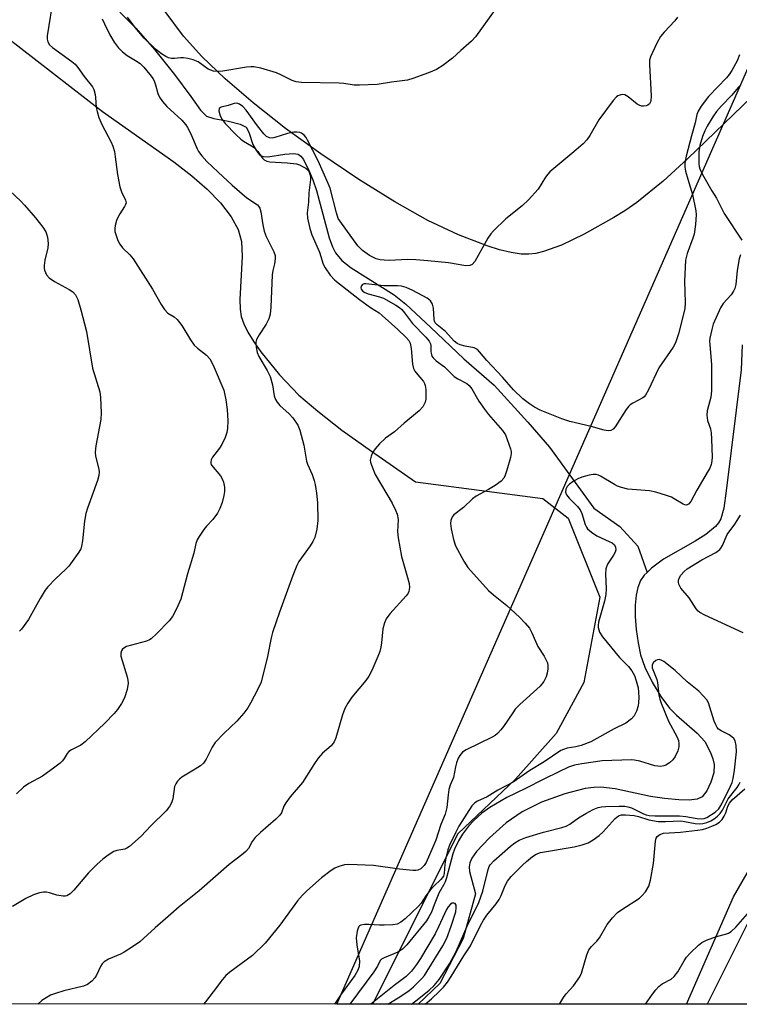
# Model space of a CAD drawing. Units: inches. Extents: x 1183769 to 1189769, y 525458 to 529459.
# Drawn here: x 1189075 to 1189268, y 525458 to 525722 of the extents above; entities that cross this region are included whole.
import ezdxf

# ---------------------------------------------------------------- set-up
doc = ezdxf.new("R2010")
doc.units = ezdxf.units.IN
doc.header["$MEASUREMENT"] = 0
for name, color, linetype in [('HYDRO-Single Line Stream', 4, 'Continuous'), ('NTRL-Farm Land', 3, 'Continuous'), ('NTRL-Pasture Land', 2, 'Continuous'), ('NTRL-Trees', 3, 'Continuous'), ('Undefined', 1, 'Continuous')]:
    doc.layers.add(name, color=color, linetype=linetype)

msp = doc.modelspace()

# ---------------------------------------------------------------- linework, layer by layer
at = {"layer": 'HYDRO-Single Line Stream'}
for points in [[(1189101.86, 525724.06), (1189106.13, 525719.78), (1189111.16, 525714.05), (1189116.56, 525707.32), (1189120.86, 525701.42), (1189123.48, 525697.76), (1189125.09, 525696.22), (1189127.05, 525695.53), (1189131.02, 525694.86), (1189134.07, 525694.08), (1189135.72, 525693.23), (1189136.46, 525691.95), (1189137.53, 525688.63), (1189138.45, 525686.88), (1189139.35, 525685.74), (1189140.25, 525685.36), (1189141.47, 525685.3), (1189146.06, 525686.01), (1189148.42, 525686.16), (1189149.61, 525686.01), (1189150.35, 525685.49), (1189151.03, 525684.59), (1189152.66, 525681.31), (1189153.59, 525679.11), (1189154.52, 525676.28), (1189157.94, 525663.59), (1189158.79, 525661.21), (1189159.62, 525659.54), (1189161.33, 525657.5), (1189163.78, 525655.53), (1189175.3, 525648.31), (1189178.47, 525645.83), (1189185.06, 525639.68), (1189194.02, 525631.2), (1189202.1, 525624.09), (1189211.13, 525614.19), (1189216.87, 525607.54), (1189223.74, 525598.1), (1189228.77, 525591.17), (1189235.74, 525586.26), (1189240.53, 525581.04), (1189243.01, 525573.97)], [(1189268.49, 525634.97), (1189268.24, 525628.23), (1189264.19, 525595.85), (1189263.54, 525591.19), (1189262.74, 525588.3), (1189262.16, 525587.3), (1189261.33, 525586.31), (1189258.74, 525584.17), (1189255.9, 525582.37), (1189247.44, 525577.55), (1189244.23, 525575.12), (1189243.01, 525573.97)], [(1189243.01, 525573.97), (1189242.22, 525573.24), (1189241.25, 525571.77), (1189240.56, 525569.95), (1189240.11, 525567.86), (1189239.85, 525565.24), (1189239.85, 525562.13), (1189240.1, 525558.67), (1189240.61, 525555.11), (1189241.29, 525551.86), (1189242.43, 525548.57), (1189244.39, 525544.56), (1189246.71, 525540.71), (1189248.99, 525537.64), (1189250.92, 525535.74), (1189256.44, 525530.92), (1189258.51, 525528.64), (1189260.04, 525525.72), (1189260.66, 525524.03), (1189261.01, 525522.52), (1189260.87, 525520.33), (1189260.13, 525517.81), (1189259.01, 525515.49), (1189257.76, 525513.9), (1189256.46, 525513.27), (1189254.32, 525512.98), (1189251.51, 525513.03), (1189247.7, 525513.38), (1189243.93, 525513.97), (1189234.52, 525515.99), (1189230.63, 525516.46), (1189228.78, 525516.4), (1189226.44, 525516.09), (1189220.97, 525514.7), (1189214.81, 525512.42), (1189209.58, 525509.85), (1189205.32, 525506.87), (1189200.81, 525502.89), (1189197.39, 525499.19), (1189196.13, 525497.43), (1189195.54, 525496.22), (1189195.39, 525495.13), (1189195.53, 525493.82), (1189197.09, 525487.88), (1189193.77, 525475.87), (1189187.53, 525463.85), (1189181.78, 525458.34), (1189181.77, 525458.34)]]:
    msp.add_lwpolyline(points, dxfattribs=at)
at = {"layer": 'NTRL-Farm Land'}
msp.add_lwpolyline([(1189752.24, 525899.77), (1189766.76, 525849.67), (1189768.72, 525842.9), (1189768.72, 525842.88), (1189768.7, 525458.28), (1189253.54, 525458.33), (1189266.19, 525487.03), (1189282.1, 525514.79), (1189289.92, 525531.66), (1189298.43, 525545.21), (1189314.88, 525560.37), (1189354.39, 525570.27), (1189437.7, 525582.37), (1189432.97, 525630.69), (1189411.08, 525643), (1189382.6, 525655.28), (1189345.94, 525679.31), (1189335.77, 525710.08), (1189336.87, 525742.46), (1189373.58, 525821.97), (1189436.72, 525956.13)], dxfattribs=at)
at = {"layer": 'NTRL-Pasture Land'}
for points in [[(1189273.5, 525703.71), (1189253.85, 525684.78), (1189247.32, 525678.77), (1189240.28, 525673.04), (1189237.07, 525670.81), (1189234.1, 525669.01), (1189226.15, 525664.59), (1189220.13, 525661.68), (1189215.29, 525659.9), (1189213.23, 525659.4), (1189211.37, 525659.19), (1189209.3, 525659.27), (1189206.69, 525659.66), (1189203.53, 525660.4), (1189200.21, 525661.42), (1189192.52, 525664.37), (1189184.38, 525668.24), (1189175.49, 525673.26), (1189165.86, 525679.25), (1189155.73, 525686.07), (1189146.28, 525692.93), (1189137.54, 525699.78), (1189130.12, 525706.16), (1189123.86, 525712.15), (1189118.92, 525717.63), (1189113.99, 525724.25)], [(1189071.03, 525717.82), (1189097.22, 525697.44), (1189116.34, 525683.94), (1189121.16, 525680.2), (1189125.26, 525676.64), (1189128.84, 525672.99), (1189131.7, 525669.27), (1189133.54, 525665.82), (1189134.44, 525662.66), (1189134.62, 525658.56), (1189133.98, 525647.09), (1189134.08, 525644.49), (1189134.41, 525642.52), (1189135.11, 525640.52), (1189136.18, 525638.35), (1189137.75, 525635.73), (1189139.61, 525633.05), (1189144.6, 525626.89), (1189149.8, 525621.5), (1189154.85, 525617.13), (1189161.35, 525612.1), (1189169.24, 525606.43), (1189181.06, 525598.28), (1189215.12, 525593.82), (1189221.9, 525588.47), (1189230.42, 525567.33), (1189226.1, 525544.45), (1189218.68, 525530.84), (1189207.85, 525518.56), (1189192.38, 525503.93), (1189169.51, 525458.34), (1188352.32, 525458.43)]]:
    msp.add_lwpolyline(points, dxfattribs=at)
at = {"layer": 'NTRL-Trees'}
msp.add_lwpolyline([(1189512, 526112.05), (1189392.06, 525807.92), (1189353.87, 525735.87), (1189371.64, 525654.22), (1189438.31, 525625.05), (1189442.48, 525600.05), (1189300.81, 525541.72), (1189259.12, 525458.34), (1189159.94, 525458.35), (1189375.58, 525949.55)], dxfattribs=at)
at = {"layer": 'Undefined'}
for points, elevation in [([(1189084.14, 525728.37), (1189082.42, 525717.71), (1189082.4, 525716.86), (1189082.6, 525716.06), (1189083.04, 525715.33), (1189083.85, 525714.57), (1189089.07, 525710.88), (1189089.97, 525710.13), (1189090.67, 525709.27), (1189092.37, 525706.79), (1189094.54, 525704.06), (1189094.9, 525703.32), (1189095.26, 525702), (1189095.39, 525701.17), (1189095.55, 525698.49), (1189095.79, 525697.4), (1189096.28, 525695.8), (1189097.05, 525693.95), (1189099.55, 525689.24), (1189099.99, 525688.16), (1189100.42, 525686.77), (1189100.68, 525685.31), (1189101.25, 525680.6), (1189101.87, 525677.27), (1189102.3, 525675.93), (1189103.4, 525673.72), (1189103.55, 525673), (1189103.43, 525672.51), (1189103.18, 525672.01), (1189101.85, 525670.04), (1189101.43, 525669.27), (1189101.03, 525668.23), (1189100.65, 525666.89), (1189100.52, 525666.08), (1189100.58, 525665.28), (1189100.89, 525664.22), (1189101.39, 525662.91), (1189101.9, 525661.9), (1189102.58, 525660.96), (1189104.58, 525659.02), (1189105.43, 525657.95), (1189110.62, 525649.84), (1189112.91, 525645.77), (1189113.85, 525644.4), (1189114.78, 525643.44), (1189116.43, 525642.45), (1189117.27, 525641.69), (1189118.52, 525640.08), (1189120.82, 525636.31), (1189121.83, 525634.87), (1189122.65, 525634.09), (1189125.12, 525632.17), (1189126.01, 525631.17), (1189126.9, 525629.45), (1189129.7, 525622.8), (1189130.3, 525620.21), (1189130.64, 525617.64), (1189130.77, 525614.56), (1189130.69, 525612.58), (1189130.56, 525611.46), (1189130.11, 525610.1), (1189129.2, 525608.26), (1189128.58, 525607.28), (1189126.7, 525604.83), (1189126.33, 525604.13), (1189126.22, 525603.63), (1189126.26, 525603.14), (1189126.45, 525602.71), (1189128.84, 525599.81), (1189129.38, 525598.9), (1189129.64, 525598.13), (1189129.88, 525596.78), (1189129.91, 525595.69), (1189129.72, 525594.59), (1189129.25, 525592.68), (1189128.69, 525591.1), (1189128, 525589.86), (1189126.76, 525588.17), (1189125.1, 525586.36), (1189124.4, 525585.48), (1189123.09, 525583.64), (1189122.56, 525582.67), (1189122.27, 525581.7), (1189121.73, 525579.15), (1189120.01, 525573.56), (1189118.21, 525566.85), (1189117.09, 525564.18), (1189116.02, 525562.15), (1189115.08, 525561.02), (1189111.81, 525557.58), (1189110.31, 525556.18), (1189109.82, 525555.89), (1189109.03, 525555.58), (1189103.69, 525554.09), (1189102.96, 525553.7), (1189102.63, 525553.39), (1189102.36, 525552.98), (1189102.15, 525552.3), (1189102.19, 525551.52), (1189103.87, 525545.97), (1189104.07, 525545.12), (1189104.12, 525544.28), (1189103.82, 525542.58), (1189103.14, 525540.36), (1189102.35, 525538.9), (1189101.28, 525537.29), (1189100.33, 525536.18), (1189097.91, 525533.63), (1189092.6, 525528.61), (1189091.42, 525527.74), (1189088.91, 525526.43), (1189088.25, 525525.96), (1189087.82, 525525.46), (1189087.02, 525524.11), (1189086.54, 525523.46), (1189085.9, 525522.87), (1189084.51, 525521.81), (1189081.15, 525519.42), (1189077.55, 525517.46), (1189076.11, 525516.48), (1189074.26, 525514.69)], 288), ([(1189251.19, 525722.69), (1189250.5, 525721.75), (1189247.6, 525718.71), (1189246.65, 525717.57), (1189245.65, 525715.78), (1189243.91, 525712.05), (1189243.71, 525711.21), (1189243.68, 525710.04), (1189244.14, 525701.64), (1189244, 525700.2), (1189243.69, 525699.53), (1189243.2, 525699.11), (1189242.79, 525698.94), (1189242.1, 525698.83), (1189241.61, 525698.88), (1189241.13, 525699.02), (1189240.42, 525699.42), (1189237.97, 525701.37), (1189237.05, 525701.91), (1189236.55, 525702), (1189236.02, 525701.94), (1189235.23, 525701.65), (1189234.8, 525701.35), (1189233.95, 525700.38), (1189230.12, 525695.17), (1189227.75, 525691), (1189226.93, 525689.83), (1189225.88, 525688.81), (1189223.43, 525686.66), (1189217.01, 525681.3), (1189216.44, 525680.69), (1189215.84, 525679.89), (1189213.84, 525676.64), (1189211.26, 525673.77), (1189209.56, 525672.14), (1189205.2, 525668.72), (1189201.9, 525665.48), (1189201.19, 525664.63), (1189200.44, 525663.5), (1189196.88, 525657.3), (1189196.17, 525656.45), (1189195.57, 525656.15), (1189194.48, 525656.13), (1189189.84, 525656.88), (1189184.32, 525657.46), (1189181.11, 525657.7), (1189178.79, 525657.79), (1189174.14, 525657.57), (1189172.69, 525657.58), (1189171.6, 525657.74), (1189170.54, 525658.02), (1189169.76, 525658.32), (1189168.76, 525658.87), (1189166.87, 525660.24), (1189165.64, 525661.43), (1189160.75, 525668.16), (1189160.38, 525668.77), (1189159.86, 525670.26), (1189158.15, 525676.88), (1189157.67, 525678.19), (1189154.97, 525684.21), (1189152.17, 525689.73), (1189151.73, 525690.48), (1189151.19, 525691.14), (1189150.53, 525691.65), (1189150.05, 525691.84), (1189149.26, 525691.92), (1189148.44, 525691.89), (1189146.77, 525691.58), (1189143.42, 525690.45), (1189142.67, 525690.34), (1189141.93, 525690.42), (1189141.19, 525690.77), (1189140.4, 525691.5), (1189138.74, 525693.57), (1189135.74, 525697.78), (1189134.8, 525698.75), (1189133.94, 525699.38), (1189133.24, 525699.64), (1189132.47, 525699.59), (1189130.93, 525699.05), (1189129.02, 525698.56), (1189128.49, 525698.21), (1189128.4, 525697.59), (1189128.75, 525696.3), (1189129.24, 525695.31), (1189130.05, 525694.21), (1189132.98, 525691.24), (1189134.29, 525690.04), (1189134.98, 525689.54), (1189137.15, 525688.26), (1189137.93, 525687.69), (1189138.8, 525686.75), (1189140.01, 525685.02), (1189140.56, 525684.49), (1189141.25, 525684.15), (1189142.08, 525684), (1189146.71, 525683.73), (1189149.19, 525683.4), (1189149.99, 525683.14), (1189151, 525682.65), (1189151.71, 525682.22), (1189152.29, 525681.69), (1189152.56, 525681.21), (1189152.74, 525680.67), (1189152.9, 525679.82), (1189152.92, 525679.23), (1189152.44, 525675.66), (1189152.36, 525673.2), (1189152.06, 525670.27), (1189152.15, 525668.89), (1189152.78, 525666.08), (1189153.27, 525664.39), (1189155.34, 525659.77), (1189156.35, 525656.57), (1189156.84, 525655.54), (1189158.22, 525653.62), (1189159.4, 525652.3), (1189166.02, 525647.07), (1189169.02, 525644.93), (1189171.28, 525643.49), (1189172.15, 525642.8), (1189176.33, 525639.04), (1189178.46, 525636.95), (1189179.22, 525636.08), (1189179.62, 525635.37), (1189179.91, 525633.94), (1189180.27, 525629.75), (1189180.54, 525628.63), (1189180.89, 525627.87), (1189181.2, 525627.42), (1189183.2, 525625.08), (1189183.47, 525624.6), (1189183.63, 525624.08), (1189183.77, 525622.98), (1189183.83, 525621.27), (1189183.79, 525620.42), (1189183.62, 525619.61), (1189182.97, 525618.33), (1189182.06, 525617.23), (1189178.01, 525613.94), (1189175.46, 525611.64), (1189172.98, 525609.98), (1189171.37, 525608.38), (1189170.23, 525607.12), (1189169.58, 525606.2), (1189169.14, 525605.15), (1189168.94, 525604.06), (1189169, 525603.51), (1189169.23, 525602.68), (1189170.21, 525600.23), (1189174.76, 525592.51), (1189175.72, 525590.64), (1189176.17, 525589.55), (1189176.38, 525588.14), (1189176.24, 525584.98), (1189176.4, 525583.22), (1189177.28, 525578.21), (1189178.92, 525572.62), (1189179.32, 525571), (1189179.45, 525569.93), (1189179.27, 525568.87), (1189179.05, 525568.39), (1189178.58, 525567.73), (1189174.18, 525562.92), (1189173.16, 525561.57), (1189172.75, 525560.51), (1189172.33, 525558.84), (1189171.97, 525555.11), (1189171.79, 525553.95), (1189171.48, 525552.81), (1189170.96, 525551.46), (1189169.32, 525547.71), (1189168.53, 525546.2), (1189167.71, 525545.05), (1189164.02, 525540.57), (1189162.92, 525538.94), (1189162.08, 525537.5), (1189161.47, 525535.87), (1189159.73, 525529.62), (1189159.29, 525528.55), (1189158.43, 525527.48), (1189156.12, 525525.54), (1189155, 525524.25), (1189154, 525522.82), (1189150.79, 525517.68), (1189147.51, 525513.84), (1189146.33, 525512.28), (1189145.79, 525511.32), (1189145.16, 525509.6), (1189144.71, 525508.93), (1189143.69, 525507.92), (1189139.51, 525504.3), (1189138.15, 525502.96), (1189137.32, 525501.9), (1189136.3, 525500.03), (1189135.6, 525499.21), (1189134.51, 525498.3), (1189131.12, 525495.75), (1189123.15, 525488.65), (1189117.77, 525484.35), (1189114.85, 525481.76), (1189111.31, 525478.79), (1189107.27, 525475.01), (1189105.32, 525473.65), (1189103.06, 525472.22), (1189102.03, 525471.71), (1189098.87, 525470.38), (1189097.73, 525469.65), (1189097.19, 525469.1), (1189096.73, 525468.45), (1189095.63, 525466.12), (1189095.2, 525465.38), (1189094.41, 525464.52), (1189093.25, 525463.62), (1189092.17, 525463.17), (1189086.93, 525461.89), (1189084.67, 525461.22), (1189083.35, 525460.72), (1189082.13, 525460.04), (1189080.98, 525459.27), (1189079.95, 525458.36)], 284), ([(1189202.32, 525724.81), (1189197.14, 525717.45), (1189196.01, 525716.26), (1189193.17, 525713.79), (1189190.95, 525711.72), (1189188.36, 525709.79), (1189186.65, 525708.67), (1189184.48, 525707.78), (1189180.32, 525706.26), (1189178.92, 525705.84), (1189174.64, 525705.34), (1189170.77, 525704.65), (1189166.09, 525704.47), (1189164.64, 525704.53), (1189161.81, 525704.94), (1189160.63, 525705.03), (1189150.55, 525705.25), (1189149.1, 525705.37), (1189148.01, 525705.72), (1189145.16, 525707.18), (1189143.82, 525707.76), (1189139.64, 525709.06), (1189137.74, 525709.42), (1189136.94, 525709.45), (1189135.8, 525709.35), (1189129.43, 525708.21), (1189128.35, 525708.16), (1189127, 525708.28), (1189126.25, 525708.49), (1189125.58, 525708.82), (1189122.84, 525710.75), (1189121.51, 525711.3), (1189120.1, 525711.66), (1189118.95, 525711.84), (1189118.14, 525711.84), (1189116.56, 525711.66), (1189115.75, 525711.68), (1189114.94, 525711.83), (1189114.18, 525712.15), (1189113, 525712.92), (1189111.43, 525714.14), (1189108.42, 525717.05), (1189105.96, 525719.94), (1189103.97, 525722.74)], 286), ([(1189097.17, 525722.23), (1189097.75, 525720.91), (1189099.23, 525718.01), (1189100.39, 525715.98), (1189101.41, 525714.59), (1189102.57, 525713.39), (1189103.87, 525712.42), (1189106.12, 525711.11), (1189107.32, 525710.31), (1189108.29, 525709.35), (1189109.94, 525707.35), (1189110.77, 525706.16), (1189111.17, 525705.4), (1189111.43, 525704.63), (1189112.02, 525702.27), (1189112.47, 525701.27), (1189113.32, 525700.09), (1189114.46, 525698.76), (1189118.45, 525695.12), (1189119.59, 525693.89), (1189120.03, 525693.18), (1189120.78, 525691.66), (1189122.56, 525687.48), (1189122.98, 525686.74), (1189123.81, 525685.58), (1189125.17, 525684.07), (1189128.25, 525681.23), (1189131.94, 525677.68), (1189135.87, 525674.33), (1189138.7, 525672.44), (1189139.03, 525672.09), (1189139.37, 525671.53), (1189139.65, 525670.53), (1189140.14, 525667.1), (1189140.53, 525665.35), (1189141.1, 525663.99), (1189143.12, 525659.87), (1189143.44, 525658.84), (1189143.48, 525658.01), (1189143.31, 525656.6), (1189142.83, 525654.81), (1189142.66, 525653.69), (1189142.34, 525645), (1189142.15, 525643.14), (1189141.77, 525641.92), (1189141.08, 525640.44), (1189139.17, 525637.64), (1189138.49, 525636.41), (1189138.29, 525635.63), (1189138.39, 525634.27), (1189138.69, 525632.9), (1189139.1, 525631.85), (1189141.35, 525628.1), (1189142.17, 525626.48), (1189142.79, 525624.18), (1189143.2, 525621.28), (1189143.6, 525620.26), (1189144.04, 525619.57), (1189144.74, 525618.73), (1189147.21, 525616.46), (1189148.18, 525615.35), (1189149.55, 525613.4), (1189150.09, 525612.04), (1189151.15, 525608.03), (1189151.9, 525603.74), (1189152.16, 525602.96), (1189153.35, 525600.18), (1189153.94, 525598.61), (1189154.2, 525597.5), (1189154.55, 525595.21), (1189154.81, 525592.6), (1189154.91, 525587.88), (1189154.59, 525585.58), (1189154.06, 525583.33), (1189153.58, 525582.29), (1189152.8, 525581.06), (1189149.78, 525576.9), (1189149.28, 525575.86), (1189148.2, 525573.17), (1189145.74, 525566.3), (1189144.59, 525563.33), (1189142.77, 525557.86), (1189142.42, 525556.44), (1189141.46, 525551.49), (1189139.7, 525544.55), (1189138.85, 525542.66), (1189136.91, 525538.95), (1189136.16, 525537.66), (1189135.1, 525536.3), (1189133.21, 525534.13), (1189129.83, 525530.95), (1189127.39, 525528.42), (1189126.61, 525527.16), (1189125.02, 525523.94), (1189124.31, 525522.9), (1189123.49, 525522.17), (1189122.1, 525521.23), (1189118.48, 525519.16), (1189117.85, 525518.63), (1189117.3, 525518.03), (1189116.84, 525517.37), (1189116.55, 525516.64), (1189116.04, 525513.35), (1189115.72, 525512.25), (1189115.22, 525511.23), (1189114.33, 525510.12), (1189110.17, 525506.12), (1189107.56, 525503.32), (1189104.44, 525500.56), (1189103.72, 525500.07), (1189103.22, 525499.84), (1189101.07, 525499.46), (1189100.26, 525499.18), (1189098.73, 525498.27), (1189097.33, 525497.2), (1189095.83, 525495.81), (1189093.51, 525493.47), (1189089.57, 525488.82), (1189088.57, 525487.85), (1189087.72, 525487.37), (1189087.23, 525487.25), (1189086.69, 525487.24), (1189085, 525487.51), (1189083.05, 525488.17), (1189082.27, 525488.28), (1189081.47, 525488.3), (1189080.41, 525488.15), (1189078.82, 525487.57), (1189076.76, 525486.6), (1189073.2, 525484.51)], 286), ([(1189267.81, 525712.64), (1189267.11, 525711.04), (1189265.74, 525708.44), (1189264.98, 525707.32), (1189264.27, 525706.45), (1189259.49, 525701.43), (1189257.48, 525698.83), (1189256.71, 525697.57), (1189256.39, 525696.61), (1189255.9, 525694.39), (1189254.9, 525690.94), (1189253.47, 525685.44), (1189253.15, 525683.64), (1189253.18, 525682.54), (1189253.36, 525681.46), (1189253.94, 525679.3), (1189255.21, 525675.2), (1189256.09, 525670.84), (1189256.21, 525669.74), (1189256, 525667.16), (1189255.61, 525664.6), (1189255.27, 525663.5), (1189253.74, 525659.43), (1189253.34, 525657.58), (1189253.06, 525651.96), (1189253.27, 525646.31), (1189253.12, 525644.58), (1189251.47, 525637.89), (1189250.68, 525635.51), (1189249.97, 525634.27), (1189246.17, 525628.78), (1189243.4, 525622.84), (1189242.61, 525621.43), (1189242.27, 525621.03), (1189241.86, 525620.72), (1189239.22, 525619.34), (1189238.53, 525618.88), (1189238.13, 525618.5), (1189237.44, 525617.59), (1189234.48, 525612.95), (1189233.95, 525612.36), (1189233.32, 525612), (1189232.57, 525611.93), (1189231.5, 525612.07), (1189228.1, 525613.06), (1189222.37, 525614.36), (1189220.17, 525615.09), (1189214.38, 525617.44), (1189212.91, 525618.22), (1189211.53, 525619.1), (1189209.8, 525620.5), (1189207.27, 525622.87), (1189204.36, 525626.32), (1189200.11, 525630.71), (1189198.21, 525633.05), (1189197.61, 525633.68), (1189196.78, 525634.14), (1189194.33, 525634.6), (1189192.96, 525634.96), (1189192.23, 525635.31), (1189191.41, 525635.96), (1189189.08, 525638.53), (1189186.81, 525640.33), (1189186.31, 525640.86), (1189186.11, 525641.27), (1189186.02, 525641.71), (1189185.84, 525644.72), (1189185.61, 525645.79), (1189185.02, 525646.72), (1189184.14, 525647.43), (1189180.33, 525649.51), (1189178.54, 525650.28), (1189177.26, 525650.62), (1189176.19, 525650.72), (1189172.56, 525650.7), (1189167.74, 525651.28), (1189167.26, 525651.25), (1189166.85, 525651.11), (1189166.47, 525650.65), (1189166.37, 525650.25), (1189166.45, 525649.87), (1189166.82, 525649.38), (1189167.32, 525649.02), (1189168.33, 525648.61), (1189171.42, 525647.79), (1189172.49, 525647.41), (1189175.77, 525645.59), (1189176.72, 525644.94), (1189177.34, 525644.38), (1189178.08, 525643.54), (1189180.23, 525640.69), (1189183.8, 525637.01), (1189184.71, 525635.9), (1189185.02, 525635.25), (1189185.13, 525634.76), (1189185.18, 525633.05), (1189185.28, 525632.31), (1189185.44, 525631.88), (1189185.74, 525631.43), (1189186.55, 525630.68), (1189188.76, 525629.03), (1189191.43, 525626.45), (1189192.39, 525625.83), (1189194.76, 525624.61), (1189195.44, 525624.03), (1189196.09, 525623.13), (1189198.03, 525619.87), (1189199.51, 525617.71), (1189200.61, 525616.32), (1189204.3, 525612.02), (1189205.1, 525610.81), (1189206.48, 525607.05), (1189206.63, 525606.33), (1189206.64, 525605.82), (1189206.44, 525604.73), (1189205.51, 525601.39), (1189205.05, 525600), (1189204.69, 525599.22), (1189203.95, 525598.41), (1189202.32, 525597.26), (1189200.61, 525596.18), (1189197.28, 525594.36), (1189196.31, 525593.73), (1189193.86, 525591.37), (1189191.33, 525589.43), (1189190.82, 525588.83), (1189190.46, 525587.89), (1189190.41, 525587.08), (1189190.59, 525585.65), (1189191.18, 525582.78), (1189191.71, 525581.11), (1189193.94, 525577), (1189195.05, 525575.29), (1189200.59, 525569.16), (1189201.88, 525567.99), (1189205.45, 525565.12), (1189208.86, 525562.01), (1189210.42, 525560.42), (1189211.52, 525559.01), (1189212.2, 525557.75), (1189213.82, 525554.1), (1189215.46, 525551.57), (1189216.33, 525549.73), (1189216.49, 525548.91), (1189216.47, 525548.11), (1189216.32, 525547.02), (1189216.04, 525545.97), (1189215.42, 525544.76), (1189214.44, 525543.47), (1189208.97, 525538.55), (1189207.75, 525537.33), (1189207.05, 525536.38), (1189204.62, 525532.66), (1189203.92, 525531.79), (1189202.98, 525530.81), (1189202.32, 525530.3), (1189201.56, 525529.85), (1189194.59, 525526.45), (1189193.64, 525525.79), (1189192.87, 525524.96), (1189192.49, 525524.25), (1189192.03, 525522.96), (1189191.75, 525521.89), (1189191.2, 525519.01), (1189190.33, 525516.95), (1189190, 525515.85), (1189189.74, 525514.44), (1189189.44, 525511.03), (1189188.95, 525509.24), (1189187.84, 525506.42), (1189186.45, 525502.24), (1189185.71, 525500.37), (1189183.88, 525496.25), (1189183.36, 525495.46), (1189182.86, 525494.92), (1189182.43, 525494.59), (1189181.69, 525494.26), (1189181.14, 525494.16), (1189180.29, 525494.15), (1189176.79, 525494.52), (1189169.81, 525495.46), (1189163.18, 525495.74), (1189162.07, 525495.61), (1189160.47, 525495.19), (1189159.45, 525494.79), (1189158.45, 525494.16), (1189155.87, 525492.13), (1189151.91, 525488.69), (1189150.75, 525487.55), (1189149.44, 525485.97), (1189144.68, 525479.5), (1189140.82, 525474.66), (1189137.38, 525471.39), (1189131.37, 525466.93), (1189130.23, 525465.98), (1189129.34, 525464.93), (1189126.91, 525461.61), (1189124.81, 525458.95), (1189124.26, 525458.35)], 282), ([(1189268.15, 525704.61), (1189267.37, 525703.89), (1189265.71, 525701.79), (1189262.92, 525698.97), (1189261.57, 525697.4), (1189260.61, 525695.99), (1189259.09, 525693.48), (1189258.48, 525692.24), (1189257.89, 525690.72), (1189257.18, 525688.31), (1189256.9, 525686.66), (1189256.89, 525683.39), (1189256.96, 525682.74), (1189257.16, 525682.06), (1189257.9, 525680.57), (1189260.38, 525676.21), (1189261.61, 525674.2), (1189262.73, 525671.91), (1189263.7, 525670.13), (1189268.39, 525662.98)], 280), ([(1189072.41, 525676.2), (1189075.36, 525673.43), (1189076.38, 525672.37), (1189079.28, 525668.96), (1189081.25, 525666.42), (1189082.06, 525665.22), (1189082.3, 525664.66), (1189082.52, 525663.81), (1189082.72, 525662.05), (1189082.62, 525660.92), (1189081.85, 525657.58), (1189081.65, 525656.21), (1189081.65, 525655.43), (1189081.74, 525654.91), (1189082.26, 525653.71), (1189082.99, 525652.9), (1189084.36, 525651.88), (1189088.3, 525649.77), (1189089.28, 525649.13), (1189089.98, 525648.31), (1189090.61, 525647.1), (1189091.47, 525644.35), (1189092.99, 525638.52), (1189094.53, 525628.65), (1189096.53, 525622.34), (1189096.7, 525620.87), (1189096.91, 525616.7), (1189096.79, 525614.97), (1189095.46, 525607.89), (1189095.26, 525606.18), (1189095.4, 525605.09), (1189096.24, 525601.6), (1189096.34, 525600.79), (1189096.31, 525599.97), (1189095.92, 525598.58), (1189093.19, 525591.15), (1189092.76, 525589.76), (1189092.41, 525587.73), (1189091.87, 525582.43), (1189091.64, 525580.99), (1189091.41, 525580.3), (1189090.89, 525579.36), (1189088.2, 525575.68), (1189087.45, 525574.84), (1189084.69, 525572.23), (1189082.64, 525570.08), (1189081.87, 525569.18), (1189080.54, 525567.03), (1189077.41, 525561.33), (1189075.58, 525558.81), (1189075.01, 525558.2)], 290), ([(1189268, 525659.07), (1189267.69, 525657.96), (1189267.17, 525654.81), (1189266.75, 525651.14), (1189266.52, 525650.06), (1189266.17, 525649.28), (1189265.55, 525648.32), (1189263.42, 525646.05), (1189262.67, 525644.85), (1189260.75, 525640.47), (1189260.34, 525639.06), (1189259.87, 525636.76), (1189259.77, 525635.89), (1189259.79, 525635.03), (1189260.3, 525629.55), (1189260.25, 525622.58), (1189260.06, 525620.89), (1189259.11, 525617.23), (1189259.03, 525616.1), (1189259.22, 525614.69), (1189259.98, 525612.46), (1189260.21, 525611.35), (1189260.32, 525609.69), (1189260.42, 525604.81), (1189260.36, 525603.9), (1189260.16, 525602.92), (1189259.8, 525601.93), (1189259.4, 525601.16), (1189256.31, 525596.03), (1189254.74, 525592.94), (1189254.12, 525592.26), (1189253.57, 525592.02), (1189253.12, 525592.08), (1189252.65, 525592.27), (1189250.31, 525593.73), (1189249.59, 525594.1), (1189248.2, 525594.61), (1189245.35, 525595.47), (1189243.68, 525595.79), (1189237.86, 525596.26), (1189236.16, 525596.68), (1189235.08, 525597.1), (1189234.3, 525597.49), (1189230.54, 525599.8), (1189230.03, 525600.05), (1189229.38, 525600.23), (1189228.64, 525600.23), (1189227.53, 525600.02), (1189225.57, 525599.48), (1189224.49, 525599.06), (1189223.2, 525598.3), (1189222.23, 525597.61), (1189221.66, 525596.98), (1189221.29, 525596.24), (1189221.17, 525595.48), (1189221.45, 525594.75), (1189222.16, 525593.9), (1189224.42, 525591.66), (1189225.11, 525590.78), (1189225.55, 525589.75), (1189226.46, 525586.81), (1189226.79, 525586.1), (1189227.1, 525585.67), (1189228.14, 525584.72), (1189229.56, 525583.75), (1189232.91, 525582.28), (1189233.68, 525581.88), (1189234.28, 525581.36), (1189234.62, 525580.72), (1189234.66, 525580.04), (1189234.45, 525579.37), (1189234.05, 525578.63), (1189232.47, 525576.22), (1189232.01, 525574.92), (1189231.92, 525573.49), (1189232.12, 525569.68), (1189232.01, 525568.03), (1189231.66, 525566.3), (1189230.05, 525560.62), (1189229.91, 525559.77), (1189229.93, 525559.23), (1189230.32, 525557.97), (1189231.11, 525556.75), (1189235.64, 525551.17), (1189238.07, 525548.81), (1189238.94, 525547.61), (1189239.63, 525546.32), (1189240.09, 525544.97), (1189240.6, 525543.02), (1189240.76, 525541.9), (1189240.79, 525540.49), (1189240.74, 525539.09), (1189240.61, 525538.25), (1189240.17, 525536.85), (1189239.57, 525535.54), (1189238.86, 525534.73), (1189237.31, 525533.61), (1189234.2, 525532.06), (1189227.97, 525528.59), (1189225.39, 525527.63), (1189223.99, 525527.28), (1189221.66, 525526.88), (1189220.7, 525526.58), (1189219.98, 525526.25), (1189215.46, 525523.25), (1189211.64, 525520.91), (1189207.2, 525517.77), (1189203.12, 525515.65), (1189200.21, 525513.82), (1189197.63, 525512.71), (1189196.9, 525512.28), (1189196.16, 525511.44), (1189192.66, 525505.98), (1189191.82, 525504.42), (1189190.15, 525500.95), (1189189.69, 525499.62), (1189189.15, 525497.39), (1189188.9, 525495.8), (1189188.71, 525493.36), (1189188.49, 525492.61), (1189187.83, 525491.73), (1189185.92, 525489.92), (1189184.98, 525488.88), (1189183.79, 525487.35), (1189182.54, 525485.38), (1189181.81, 525484.54), (1189180, 525482.75), (1189178.23, 525481.2), (1189177.08, 525480.29), (1189176.1, 525479.78), (1189174.99, 525479.55), (1189172.61, 525479.44), (1189171.42, 525479.46), (1189168.52, 525479.7), (1189167.42, 525479.69), (1189166.43, 525479.52), (1189166.04, 525479.3), (1189165.88, 525479.13), (1189165.65, 525478.67), (1189165.42, 525477.86), (1189165.19, 525476.13), (1189165.32, 525474.22), (1189166.04, 525469.8), (1189165.93, 525468.43), (1189165.63, 525467.39), (1189164.84, 525466), (1189161.15, 525460.99), (1189159.32, 525458.35)], 280), ([(1189268.78, 525557.77), (1189258.48, 525562.5), (1189257.19, 525563.21), (1189256.75, 525563.58), (1189256.21, 525564.23), (1189254.34, 525567.18), (1189252.09, 525569.79), (1189251.56, 525570.81), (1189251.43, 525571.34), (1189251.45, 525571.88), (1189251.71, 525572.64), (1189252.11, 525573.28), (1189252.96, 525574.25), (1189253.78, 525574.95), (1189257.71, 525577.33), (1189261.41, 525579.27), (1189262.48, 525580.08), (1189262.81, 525580.48), (1189263.2, 525581.17), (1189264.46, 525584.11), (1189266.55, 525586.92), (1189268.01, 525589.34)], 280), ([(1189179.94, 525458.34), (1189181.93, 525459.88), (1189184.69, 525462.11), (1189186.01, 525463.29), (1189187.37, 525464.91), (1189190.1, 525469.11), (1189191.91, 525472.42), (1189195.12, 525479.8), (1189197.29, 525484.03), (1189197.96, 525485.53), (1189199.08, 525488.56), (1189200.49, 525494.42), (1189200.74, 525495.19), (1189200.99, 525495.65), (1189202, 525496.75), (1189206.51, 525500.66), (1189207.63, 525501.54), (1189208.78, 525502.24), (1189210.57, 525502.95), (1189215.34, 525504.38), (1189220.23, 525505.65), (1189221.35, 525506.01), (1189222.33, 525506.53), (1189224.65, 525508.21), (1189226.62, 525509.39), (1189228.63, 525510.51), (1189229.96, 525511.02), (1189230.8, 525511.2), (1189231.99, 525511.3), (1189235.58, 525511.4), (1189237.07, 525511.35), (1189237.87, 525511.2), (1189238.9, 525510.88), (1189242.05, 525509.35), (1189242.82, 525509.05), (1189243.56, 525508.87), (1189245.15, 525508.75), (1189251.68, 525508.77), (1189253.37, 525508.57), (1189256.42, 525508.03), (1189257.56, 525507.93), (1189258.28, 525508.03), (1189259, 525508.32), (1189261.24, 525509.75), (1189262.24, 525510.62), (1189263.08, 525511.98), (1189265.4, 525516.7), (1189265.81, 525517.74), (1189266.09, 525518.8), (1189266.45, 525521.01), (1189266.94, 525525.92), (1189266.88, 525527.57), (1189266.6, 525528.86), (1189266.25, 525529.48), (1189265.76, 525529.97), (1189265.02, 525530.44), (1189262.87, 525531.5), (1189262.18, 525532.01), (1189261.81, 525532.42), (1189261.41, 525533.13), (1189261.01, 525534.17), (1189259.45, 525539.08), (1189259.01, 525539.81), (1189258.08, 525540.91), (1189256.85, 525542.14), (1189253.8, 525544.7), (1189250.53, 525547.68), (1189247.49, 525550.09), (1189246.78, 525550.5), (1189246.3, 525550.62), (1189245.84, 525550.55), (1189245.4, 525550.34), (1189244.64, 525549.73), (1189244.37, 525549.14), (1189244.43, 525548.45), (1189245.68, 525545.31), (1189245.84, 525544.46), (1189246.19, 525541.13), (1189246.43, 525540.05), (1189246.78, 525538.94), (1189248.8, 525534.12), (1189251.03, 525530.06), (1189251.4, 525528.95), (1189251.56, 525528.1), (1189251.54, 525527.27), (1189251.22, 525526.21), (1189250.51, 525524.67), (1189249.88, 525523.75), (1189249.01, 525522.98), (1189248.05, 525522.34), (1189247.54, 525522.13), (1189246.74, 525522.01), (1189245.07, 525522.16), (1189241.06, 525523.4), (1189239.69, 525523.71), (1189238.85, 525523.8), (1189231.02, 525523.51), (1189225.52, 525522.74), (1189223.58, 525522.36), (1189222.01, 525521.79), (1189219.37, 525520.6), (1189215.36, 525518.63), (1189210.49, 525516.09), (1189205.46, 525513.69), (1189200.91, 525511.02), (1189198.76, 525509.47), (1189196.66, 525507.48), (1189195.27, 525506), (1189193.62, 525503.89), (1189192.59, 525502.11), (1189191.52, 525499.86), (1189191.02, 525498.56), (1189189.36, 525492.12), (1189189.02, 525491.08), (1189188.65, 525490.35), (1189187.25, 525488.08), (1189186.06, 525484.89), (1189185.28, 525483), (1189184.65, 525481.69), (1189183.96, 525480.6), (1189178.75, 525474.22), (1189177.52, 525473.01), (1189176.34, 525472.24), (1189172.65, 525470.75), (1189171.98, 525470.34), (1189171.62, 525469.99), (1189170.85, 525468.48), (1189169.89, 525467.02), (1189163.5, 525458.35)], 278), ([(1189183.64, 525458.34), (1189185.3, 525459.77), (1189187.5, 525461.8), (1189188.5, 525462.88), (1189189.6, 525464.25), (1189190.58, 525465.7), (1189193.97, 525471.24), (1189195.73, 525473.93), (1189198.43, 525479.36), (1189199.23, 525480.78), (1189200.16, 525482.13), (1189202.65, 525485.21), (1189203.46, 525486.38), (1189203.97, 525487.41), (1189205, 525490.07), (1189205.64, 525491.23), (1189206.64, 525492.48), (1189209.68, 525495.56), (1189210.73, 525496.55), (1189212.35, 525497.86), (1189213.33, 525498.51), (1189214.49, 525498.95), (1189223.55, 525500.46), (1189225.68, 525500.98), (1189227.3, 525501.58), (1189228.56, 525502.3), (1189230.17, 525503.53), (1189231.24, 525504.52), (1189234.53, 525508.04), (1189235.4, 525508.73), (1189236.17, 525509.03), (1189237.29, 525509.08), (1189239.61, 525508.83), (1189240.73, 525508.57), (1189243.5, 525507.68), (1189246.01, 525507.29), (1189247.96, 525507.23), (1189252.08, 525507.4), (1189253.07, 525507.29), (1189255.89, 525506.76), (1189256.94, 525506.65), (1189257.99, 525506.72), (1189259.04, 525507), (1189260.06, 525507.45), (1189261, 525508), (1189261.85, 525508.65), (1189262.6, 525509.41), (1189263.21, 525510.3), (1189264.75, 525513.31), (1189267.19, 525516.39), (1189267.62, 525517.07), (1189267.98, 525517.83)], 280), ([(1189219.62, 525458.34), (1189220.69, 525460.13), (1189221.37, 525461.06), (1189223.32, 525463.24), (1189225, 525465.63), (1189225.45, 525466.63), (1189226.92, 525471.56), (1189227.44, 525472.88), (1189228.11, 525473.79), (1189229.57, 525475.23), (1189230.29, 525476.06), (1189232.33, 525479.66), (1189233.77, 525481.43), (1189235.14, 525482.86), (1189236.27, 525483.7), (1189241.01, 525486.75), (1189241.66, 525487.32), (1189242.58, 525488.43), (1189243.49, 525489.89), (1189243.97, 525491.58), (1189244.75, 525495.97), (1189245.25, 525501.95), (1189245.46, 525502.76), (1189245.72, 525503.19), (1189246.48, 525503.79), (1189247.44, 525504.11), (1189251.97, 525504.43), (1189256.56, 525504.9), (1189257.89, 525505.12), (1189258.99, 525505.44), (1189260.36, 525505.97), (1189261.41, 525506.49), (1189262.4, 525507.11), (1189263.09, 525507.78), (1189263.66, 525508.66), (1189264.07, 525509.6), (1189264.62, 525511.36), (1189265.05, 525512.19), (1189265.85, 525513.04), (1189269.18, 525516.03)], 282), ([(1189242.62, 525458.34), (1189244.45, 525460.99), (1189245.35, 525462.15), (1189246.17, 525463.01), (1189247.08, 525463.77), (1189249.44, 525465.06), (1189250.26, 525465.71), (1189251.26, 525466.97), (1189252.96, 525469.94), (1189253.58, 525470.88), (1189254.53, 525471.95), (1189256.79, 525474.14), (1189257.68, 525474.84), (1189258.94, 525475.47), (1189261.62, 525476.45), (1189264.05, 525477.06), (1189264.82, 525477.38), (1189265.55, 525477.79), (1189266.78, 525478.91), (1189269.87, 525482.51)], 284)]:
    msp.add_lwpolyline(points, dxfattribs=dict(at, elevation=elevation))
for points in [[(1189191.33, 525485.39, 276), (1189190.88, 525485.34, 276), (1189190.44, 525485.13, 276), (1189189.8, 525484.42, 276), (1189189.37, 525483.65, 276), (1189187.23, 525479, 276), (1189186.3, 525477.16, 276), (1189182.38, 525470.54, 276), (1189181.3, 525468.92, 276), (1189179.97, 525467.19, 276), (1189178.55, 525465.77, 276), (1189175.33, 525463.35, 276), (1189169.1, 525458.35, 276)], [(1189173.59, 525458.35, 276), (1189176.39, 525460.03, 276), (1189179.24, 525461.93, 276), (1189180.53, 525462.99, 276), (1189181.78, 525464.18, 276), (1189182.77, 525465.21, 276), (1189183.41, 525466, 276), (1189184.19, 525467.16, 276), (1189188.34, 525473.94, 276), (1189189.39, 525475.99, 276), (1189190.56, 525479.23, 276), (1189191.81, 525483.08, 276), (1189191.94, 525484.16, 276), (1189191.9, 525484.86, 276), (1189191.7, 525485.28, 276), (1189191.33, 525485.39, 276)]]:
    msp.add_polyline3d(points, dxfattribs=at)

doc.saveas('drawing.dxf')
